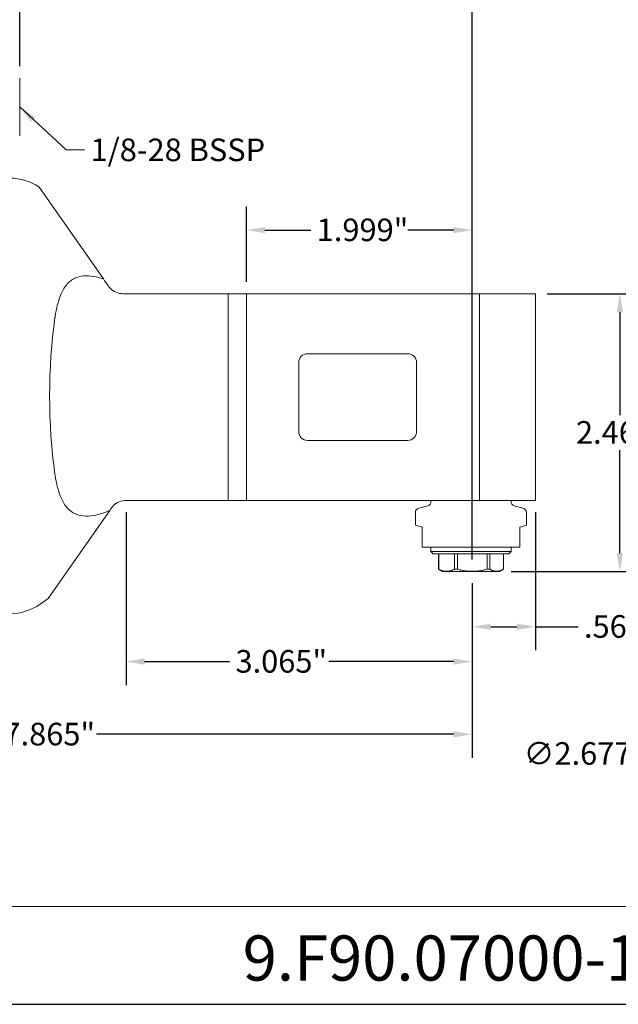
# Model space of a CAD drawing. Units: inches. Extents: x 0.4 to 17.9, y 0.4 to 13.7.
# Drawn here: x 7.3 to 12.6, y 0.4 to 9.1 of the extents above; entities that cross this region are included whole.
import ezdxf

# ---------------------------------------------------------------- set-up
doc = ezdxf.new("R2010")
doc.units = ezdxf.units.IN
doc.header["$LTSCALE"] = 1.666667
doc.header["$MEASUREMENT"] = 0
doc.layers.get('0').update_dxf_attribs({"lineweight": 25})
doc.layers.add('D', color=7, linetype='Continuous', lineweight=18)
doc.layers.add('L', color=7, linetype='Continuous', lineweight=18)
doc.styles.add('DEFAULT-ANSI', font='arial.ttf')
doc.styles.add('Text Style52', font='arial.ttf')
doc.dimstyles.new('INCH', dxfattribs={"dimscale": 1.666667, "dimtxt": 0.12, "dimasz": 0.098425, "dimexe": 0.125, "dimexo": 0.0625, "dimgap": 0.031496, "dimtad": 0, "dimtih": 1, "dimtoh": 1, "dimdec": 3, "dimrnd": 1e-08, "dimzin": 4, "dimdsep": 46, "dimtxsty": 'DEFAULT-ANSI', "dimcen": 0.09, "dimdle": 0.393701, "dimclrd": 7, "dimclre": 7, "dimclrt": 7, "dimadec": 0, "dimazin": 1, "dimtfac": 0.666667, "dimtdec": 3, "dimtofl": 0, "dimtmove": 0, "dimatfit": 3, "dimfxl": 1, "dimtolj": 1, "dimtzin": 4, "dimlwd": 25, "dimlwe": 25, "dimarcsym": 0})
doc.dimstyles.new('INCH$7', dxfattribs={"dimscale": 1.666667, "dimtxt": 0.12, "dimasz": 0.098425, "dimexe": 0.125, "dimexo": 0.0625, "dimgap": 0.031496, "dimtad": 0, "dimtih": 1, "dimtoh": 1, "dimdec": 3, "dimrnd": 1e-08, "dimzin": 4, "dimdsep": 46, "dimtxsty": 'DEFAULT-ANSI', "dimcen": 0.09, "dimdle": 0.393701, "dimclrd": 7, "dimclre": 7, "dimclrt": 7, "dimadec": 0, "dimazin": 1, "dimtfac": 0.666667, "dimtdec": 3, "dimtofl": 0, "dimtmove": 0, "dimatfit": 3, "dimfxl": 1, "dimtolj": 1, "dimtzin": 4, "dimlwd": 15, "dimlwe": 25, "dimarcsym": 0})
doc.dimstyles.new('INCH-13', dxfattribs={"dimscale": 1.666667, "dimtxt": 0.12, "dimasz": 0.098425, "dimexe": 0.125, "dimexo": 0.0625, "dimgap": 0.031496, "dimtad": 0, "dimtih": 1, "dimtoh": 1, "dimdec": 3, "dimrnd": 1e-08, "dimzin": 4, "dimdsep": 46, "dimtxsty": 'DEFAULT-ANSI', "dimcen": 0.09, "dimdle": 0.393701, "dimclrd": 7, "dimclre": 7, "dimclrt": 7, "dimadec": 0, "dimazin": 1, "dimtfac": 0.666667, "dimtdec": 3, "dimtofl": 0, "dimtmove": 0, "dimatfit": 3, "dimfxl": 1, "dimtolj": 1, "dimtzin": 4, "dimlwd": 25, "dimlwe": 25, "dimarcsym": 0})

# ---------------------------------------------------------------- blocks, each defined once
blk = doc.blocks.new('Borders A PLAIN')
at = {"layer": 'L', "color": 7, "linetype": 'Continuous', "lineweight": 25}
blk.add_line((0.2492, 0.2483), (10.7492, 0.2483), dxfattribs=at)
blk = doc.blocks.new('Title Blocks CUSTOMER')
at = {"layer": 'D'}
for p, q in [((13.5776, 0.77), (8.3076, 0.77)), ((8.3076, 0.25), (15.8676, 0.25))]:
    blk.add_line(p, q, dxfattribs=at)
at = {"layer": 'D', "color": 7, "style": 'Text Style52'}
blk.add_attdef('PART_NUMBER_001', (10.6916, 0.3759), '', height=0.24, dxfattribs=at)
blk = doc.blocks.new('*D39')
at = {"layer": 'D', "color": 7, "linetype": 'Continuous', "lineweight": 25, "transparency": 16777216}
for p, q in [((8.2567, 4.7723), (8.2567, 3.2405)), ((11.3217, 4.1443), (11.3217, 3.2405)), ((8.4208, 3.4488), (9.1729, 3.4488)), ((11.1577, 3.4488), (10.0514, 3.4488))]:
    blk.add_line(p, q, dxfattribs=at)
at = {"layer": 'D', "color": 7, "linetype": 'Continuous', "transparency": 16777216}
for points in [[(8.4208, 3.4762), (8.4208, 3.4215), (8.2567, 3.4488)], [(11.1577, 3.4762), (11.1577, 3.4215), (11.3217, 3.4488)]]:
    blk.add_solid(points, dxfattribs=at)
at = {"layer": 'Defpoints', "color": 0, "linetype": 'Continuous', "transparency": 16777216}
for p in [(8.2567, 4.8765), (11.3217, 4.2485), (8.2567, 3.4488)]:
    blk.add_point(p, dxfattribs=at)
at = {"layer": 'D', "color": 7, "linetype": 'Continuous', "lineweight": 25, "transparency": 16777216, "insert": (9.2254, 3.551), "char_height": 0.2, "attachment_point": 1, "style": 'DEFAULT-ANSI'}
blk.add_mtext('\\A1;\\fArial|b0|i0;3.065"', dxfattribs=at)
blk = doc.blocks.new('*D40')
at = {"layer": 'D', "color": 7, "linetype": 'Continuous', "lineweight": 25, "transparency": 16777216}
for p, q in [((11.8814, 4.7723), (11.8814, 3.5496)), ((11.3217, 4.1443), (11.3217, 3.5496)), ((11.4858, 3.7579), (11.7174, 3.7579)), ((11.8814, 3.7579), (12.2584, 3.7579))]:
    blk.add_line(p, q, dxfattribs=at)
at = {"layer": 'D', "color": 7, "linetype": 'Continuous', "transparency": 16777216}
for points in [[(11.4858, 3.7853), (11.4858, 3.7306), (11.3217, 3.7579)], [(11.7174, 3.7853), (11.7174, 3.7306), (11.8814, 3.7579)]]:
    blk.add_solid(points, dxfattribs=at)
at = {"layer": 'Defpoints', "color": 0, "linetype": 'Continuous', "transparency": 16777216}
for p in [(11.8814, 4.8765), (11.3217, 4.2485), (11.8814, 3.7579)]:
    blk.add_point(p, dxfattribs=at)
at = {"layer": 'D', "color": 7, "linetype": 'Continuous', "lineweight": 25, "transparency": 16777216, "insert": (12.3109, 3.8601), "char_height": 0.2, "attachment_point": 1, "style": 'DEFAULT-ANSI'}
blk.add_mtext('\\A1;\\fArial|b0|i0;.560"', dxfattribs=at)
blk = doc.blocks.new('*D41')
at = {"layer": 'D', "color": 7, "linetype": 'Continuous', "lineweight": 25, "transparency": 16777216}
for p, q in [((3.4565, 4.7519), (3.4565, 2.5966)), ((11.3217, 4.1443), (11.3217, 2.5966)), ((3.6206, 2.8049), (7.1185, 2.8049)), ((11.1577, 2.8049), (7.9956, 2.8049))]:
    blk.add_line(p, q, dxfattribs=at)
at = {"layer": 'D', "color": 7, "linetype": 'Continuous', "transparency": 16777216}
for points in [[(3.6206, 2.8322), (3.6206, 2.7776), (3.4565, 2.8049)], [(11.1577, 2.8322), (11.1577, 2.7776), (11.3217, 2.8049)]]:
    blk.add_solid(points, dxfattribs=at)
at = {"layer": 'Defpoints', "color": 0, "linetype": 'Continuous', "transparency": 16777216}
for p in [(3.4565, 4.8561), (11.3217, 4.2485), (11.3217, 2.8049)]:
    blk.add_point(p, dxfattribs=at)
at = {"layer": 'D', "color": 7, "linetype": 'Continuous', "lineweight": 25, "transparency": 16777216, "insert": (7.171, 2.907), "char_height": 0.2, "attachment_point": 1, "style": 'DEFAULT-ANSI'}
blk.add_mtext('\\A1;\\fArial|b0|i0;7.865"', dxfattribs=at)
blk = doc.blocks.new('*D42')
at = {"layer": 'D', "color": 7, "linetype": 'Continuous', "lineweight": 25, "transparency": 16777216}
for p, q in [((15.1161, 5.416), (15.1161, 5.716)), ((14.9661, 5.566), (15.2661, 5.566)), ((17.6767, 2.6249), (16.1027, 4.4328)), ((17.1397, 2.6249), (17.6767, 2.6249))]:
    blk.add_line(p, q, dxfattribs=at)
at = {"layer": 'D', "color": 7, "linetype": 'Continuous', "transparency": 16777216}
blk.add_solid([(16.1233, 4.4507), (16.0821, 4.4148), (15.995, 4.5565)], dxfattribs=at)
at = {"layer": 'Defpoints', "color": 0, "linetype": 'Continuous', "transparency": 16777216}
for p in [(14.2372, 6.5755), (15.995, 4.5565)]:
    blk.add_point(p, dxfattribs=at)
at = {"layer": 'D', "color": 1, "linetype": 'Continuous', "lineweight": 25, "transparency": 16777216, "insert": (11.7768, 2.7353), "char_height": 0.2, "attachment_point": 1, "style": 'DEFAULT-ANSI'}
blk.add_mtext('\\A1;\\fArial|b1|i0;∅2.677" MINIMUM CLEARANCE CIRCLE', dxfattribs=at)
blk = doc.blocks.new('*D46')
at = {"layer": 'D', "color": 7, "linetype": 'Continuous', "lineweight": 25, "transparency": 16777216}
for p, q in [((7.3145, 8.7208), (7.3145, 9.7002)), ((11.3217, 4.3526), (11.3217, 9.7002)), ((7.4786, 9.4919), (8.5979, 9.4919)), ((11.1577, 9.4919), (9.4846, 9.4919))]:
    blk.add_line(p, q, dxfattribs=at)
at = {"layer": 'D', "color": 7, "linetype": 'Continuous', "transparency": 16777216}
for points in [[(7.4786, 9.5192), (7.4786, 9.4645), (7.3145, 9.4919)], [(11.1577, 9.5192), (11.1577, 9.4645), (11.3217, 9.4919)]]:
    blk.add_solid(points, dxfattribs=at)
at = {"layer": 'Defpoints', "color": 0, "linetype": 'Continuous', "transparency": 16777216}
for p in [(11.3217, 9.4919), (7.3145, 8.6167), (11.3217, 4.2485)]:
    blk.add_point(p, dxfattribs=at)
at = {"layer": 'D', "color": 7, "linetype": 'Continuous', "lineweight": 25, "transparency": 16777216, "insert": (8.6504, 9.594), "char_height": 0.2, "attachment_point": 1, "style": 'DEFAULT-ANSI'}
blk.add_mtext('\\A1;\\fArial|b0|i0;4.007"', dxfattribs=at)
blk = doc.blocks.new('*D47')
at = {"layer": 'D', "color": 7, "linetype": 'Continuous', "lineweight": 25, "transparency": 16777216}
for p, q in [((11.9856, 6.7072), (12.8372, 6.7072)), ((12.6289, 6.5432), (12.6289, 5.6315)), ((12.6289, 4.4106), (12.6289, 5.3223)), ((11.6674, 4.2466), (12.8372, 4.2466))]:
    blk.add_line(p, q, dxfattribs=at)
at = {"layer": 'D', "color": 7, "linetype": 'Continuous', "transparency": 16777216}
for points in [[(12.6016, 6.5432), (12.6563, 6.5432), (12.6289, 6.7072)], [(12.6016, 4.4106), (12.6563, 4.4106), (12.6289, 4.2466)]]:
    blk.add_solid(points, dxfattribs=at)
at = {"layer": 'Defpoints', "color": 0, "linetype": 'Continuous', "transparency": 16777216}
for p in [(11.8814, 6.7072), (11.5632, 4.2466), (12.6289, 4.2466)]:
    blk.add_point(p, dxfattribs=at)
at = {"layer": 'D', "color": 7, "linetype": 'Continuous', "lineweight": 25, "transparency": 16777216, "insert": (12.2404, 5.579), "char_height": 0.2, "attachment_point": 1, "style": 'DEFAULT-ANSI'}
blk.add_mtext('\\A1;\\fArial|b0|i0;2.461"', dxfattribs=at)
blk = doc.blocks.new('*D48')
at = {"layer": 'D', "color": 7, "linetype": 'Continuous', "lineweight": 25, "transparency": 16777216}
for p, q in [((9.3224, 6.8114), (9.3224, 7.4788)), ((11.3217, 4.3526), (11.3217, 7.4788)), ((9.4864, 7.2704), (9.8921, 7.2704)), ((11.1577, 7.2704), (10.7519, 7.2704))]:
    blk.add_line(p, q, dxfattribs=at)
at = {"layer": 'D', "color": 7, "linetype": 'Continuous', "transparency": 16777216}
for points in [[(9.4864, 7.2978), (9.4864, 7.2431), (9.3224, 7.2704)], [(11.1577, 7.2978), (11.1577, 7.2431), (11.3217, 7.2704)]]:
    blk.add_solid(points, dxfattribs=at)
at = {"layer": 'Defpoints', "color": 0, "linetype": 'Continuous', "transparency": 16777216}
for p in [(9.3224, 7.2704), (9.3224, 6.7072), (11.3217, 4.2485)]:
    blk.add_point(p, dxfattribs=at)
at = {"layer": 'D', "color": 7, "linetype": 'Continuous', "lineweight": 25, "transparency": 16777216, "insert": (9.9446, 7.3726), "char_height": 0.2, "attachment_point": 1, "style": 'DEFAULT-ANSI'}
blk.add_mtext('\\A1;\\fArial|b0|i0;1.999"', dxfattribs=at)

msp = doc.modelspace()

# ---------------------------------------------------------------- linework, layer by layer
at = {"layer": 'L'}
for p, q in [((7.3145, 8.1049), (7.3145, 8.6167)), ((7.4854, 7.6523), (7.4956, 7.6378)), ((8.0557, 6.8378), (7.4956, 7.6378)), ((8.2292, 6.7072), (8.4381, 6.7072)), ((8.4381, 6.7072), (9.1599, 6.7072)), ((9.1599, 6.7072), (9.3224, 6.7072)), ((9.1599, 6.7072), (9.1599, 4.8765)), ((9.3224, 6.7072), (11.3857, 6.7072)), ((9.3224, 6.7072), (9.3224, 4.8765)), ((11.3857, 4.8765), (11.3857, 6.7072)), ((11.3857, 6.7072), (11.4583, 6.7072)), ((11.8814, 6.7072), (11.4583, 6.7072)), ((11.8814, 4.8765), (11.8814, 6.7072)), ((9.8637, 6.1757), (10.7496, 6.1757)), ((9.785, 5.4867), (9.785, 6.097)), ((10.8283, 6.097), (10.8283, 5.4867)), ((10.7496, 5.408), (9.8637, 5.408)), ((8.4381, 4.8765), (8.2567, 4.8765)), ((9.1599, 4.8765), (8.4381, 4.8765)), ((9.3224, 4.8765), (9.1599, 4.8765)), ((11.3857, 4.8765), (9.3224, 4.8765)), ((10.9271, 4.8293), (10.8476, 4.8081)), ((10.9563, 4.8674), (10.9563, 4.8765)), ((11.4583, 4.8765), (11.3857, 4.8765)), ((11.4583, 4.8765), (11.8814, 4.8765)), ((11.6649, 4.8674), (11.6649, 4.8765)), ((11.6941, 4.8293), (11.7735, 4.8081)), ((7.5663, 4.0075), (8.1123, 4.7873)), ((10.8185, 4.6561), (10.8185, 4.77)), ((11.8027, 4.6561), (11.8027, 4.77)), ((10.8185, 4.6561), (10.8775, 4.6403)), ((10.8775, 4.6403), (10.8775, 4.5025)), ((11.7437, 4.6403), (11.8027, 4.6561)), ((11.7437, 4.5025), (11.7437, 4.6403)), ((10.8775, 4.4631), (10.8775, 4.5025)), ((10.8775, 4.4631), (11.7437, 4.4631)), ((10.9563, 4.4238), (10.9563, 4.4631)), ((11.6649, 4.4238), (11.6649, 4.4631)), ((11.7437, 4.4631), (11.7437, 4.5025)), ((10.9563, 4.4238), (11.6649, 4.4238)), ((10.9759, 4.4041), (10.9563, 4.4238)), ((10.9759, 4.4041), (11.6452, 4.4041)), ((11.0232, 4.4041), (11.0232, 4.2667)), ((11.0245, 4.2667), (11.0245, 4.4041)), ((11.165, 4.4041), (11.165, 4.2667)), ((11.191, 4.2667), (11.191, 4.4041)), ((11.4524, 4.4041), (11.4524, 4.2667)), ((11.4771, 4.2667), (11.4771, 4.4041)), ((11.598, 4.4041), (11.598, 4.2667)), ((11.598, 4.4041), (11.598, 4.2667)), ((11.6452, 4.4041), (11.6649, 4.4238)), ((11.0232, 4.2667), (11.0245, 4.2667)), ((11.0579, 4.2466), (11.0232, 4.2667)), ((11.0579, 4.2466), (11.5632, 4.2466)), ((11.165, 4.2667), (11.191, 4.2667)), ((11.4524, 4.2667), (11.4771, 4.2667)), ((11.5632, 4.2466), (11.598, 4.2667)), ((11.598, 4.2667), (11.598, 4.2667)), ((7.5663, 4.0075), (7.4956, 3.958))]:
    msp.add_line(p, q, dxfattribs=at)
for centre, radius, start, end in [((7.2246, 7.2584), 0.4724, 56.49344, 90), ((9.8637, 6.097), 0.0787, 90, 180), ((10.7496, 6.097), 0.0787, 0, 90), ((9.8637, 5.4867), 0.0787, 180, 270), ((10.7496, 5.4867), 0.0787, 270, 0), ((10.8578, 4.77), 0.0394, 105, 180), ((10.9169, 4.8674), 0.0394, 285, 0), ((11.7043, 4.8674), 0.0394, 180, 255), ((11.7633, 4.77), 0.0394, 0, 75), ((7.2246, 4.345), 0.4724, 270, 305)]:
    msp.add_arc(centre, radius, start, end, dxfattribs=at)
for centre, major_axis, ratio, start_param, end_param in [((9.2284, 5.1623), (1.7163, -2.4516), 0.000109, 2.288282, 2.323186), ((7.9825, 5.8017), (0, 1.4761), 0.272794, 1.081423, 2.060169), ((8.5377, 5.395), (1.3802, 1.9712), 0.000018, 4.399041, 4.410758)]:
    msp.add_ellipse(centre, major_axis=major_axis, ratio=ratio, start_param=start_param, end_param=end_param, dxfattribs=at)
for points, knots in [([(8.0557, 6.8378), (8.0269, 6.8476), (7.9982, 6.8553), (7.9386, 6.8655), (7.908, 6.8672), (7.8516, 6.8619), (7.8257, 6.8549), (7.7753, 6.831), (7.7494, 6.8106), (7.7063, 6.7578), (7.6889, 6.7255), (7.6536, 6.6381), (7.6391, 6.5746), (7.628, 6.502), (7.6276, 6.4988), (7.6271, 6.4956)], [-11.367958, -11.367958, -11.367958, -11.367958, -11.10872, -11.10872, -10.809096, -10.809096, -10.509472, -10.509472, -10.151859, -10.151859, -9.794246, -9.794246, -9.200069, -9.200069, -9.172541, -9.172541, -9.172541, -9.172541]), ([(8.1002, 6.7744), (8.1049, 6.7677), (8.11, 6.7614), (8.1296, 6.7409), (8.1476, 6.7283), (8.1871, 6.7114), (8.2087, 6.7072), (8.2292, 6.7072)], [-1.019268, -1.019268, -1.019268, -1.019268, -0.9560107, -0.9560107, -0.7875819, -0.7875819, -0.619153, -0.619153, -0.619153, -0.619153]), ([(7.6271, 5.1078), (7.6276, 5.1046), (7.628, 5.1014), (7.6391, 5.0289), (7.6536, 4.9654), (7.6889, 4.8779), (7.7063, 4.8456), (7.7494, 4.7928), (7.7753, 4.7724), (7.8257, 4.7485), (7.8516, 4.7415), (7.908, 4.7362), (7.9386, 4.7379), (8.0162, 4.7513), (8.0648, 4.7671), (8.1123, 4.7873)], [-5.662532, -5.662532, -5.662532, -5.662532, -5.635005, -5.635005, -5.040827, -5.040827, -4.683214, -4.683214, -4.325601, -4.325601, -4.025977, -4.025977, -3.726353, -3.726353, -3.297855, -3.297855, -3.297855, -3.297855]), ([(8.2567, 4.8765), (8.2363, 4.8765), (8.2148, 4.8723), (8.1754, 4.8556), (8.1575, 4.843), (8.1378, 4.8225), (8.1326, 4.8162), (8.1277, 4.8094)], [-0.6341436, -0.6341436, -0.6341436, -0.6341436, -0.4681834, -0.4681834, -0.3022231, -0.3022231, -0.2382697, -0.2382697, -0.2382697, -0.2382697])]:
    msp.add_open_spline(points, degree=3, knots=knots, dxfattribs=at)
for points in [[(11.165, 4.2667), (11.0947, 4.2323), (11.0245, 4.2667)], [(11.191, 4.2667), (11.3217, 4.2323), (11.4524, 4.2667)], [(11.598, 4.2667), (11.5376, 4.2323), (11.4771, 4.2667)]]:
    msp.add_rational_spline(points, [1.56356514941, 1.75600393703, 1.56356514941], degree=2, dxfattribs=at)

# ---------------------------------------------------------------- block references
at = {"xscale": 1.666666666666666, "yscale": 1.666666666666666, "zscale": 1.666666666666666}
msp.add_blockref('Borders A PLAIN', (0, 0), dxfattribs=at)
msp.add_blockref('Title Blocks CUSTOMER', (-8.5306, -0.0028), dxfattribs=at).add_auto_attribs({'PART_NUMBER_001': '9.F90.07000-1H63'})

# ---------------------------------------------------------------- texts
at = {"layer": 'D', "color": 7, "insert": (7.942, 8.0812), "char_height": 0.2, "width": 1.666972, "attachment_point": 1, "style": 'DEFAULT-ANSI'}
msp.add_mtext('\\fArial|b0|i0;\\H0.2000;1/8-28 BSSP\\fArial|b0|i0;\\H0.1333; ', dxfattribs=at)

# ---------------------------------------------------------------- dimensions: what is measured, and where the dimension line sits
at = {"layer": 'D', "color": 7, "linetype": 'Continuous', "lineweight": 25}
for base, p1, p2, angle, dimstyle, override, picture, middle in [((11.3217, 9.4919), (7.3145, 8.6167), (11.3217, 4.2485), 180, 'INCH', {"dimgap": 0.031496, "dimtih": 0, "dimtoh": 0, "dimdec": 3, "dimtol": 0, "dimlim": 0, "dimtp": 0, "dimtm": 0, "dimtdec": 3, "dimatfit": 1}, '*D46', (9.0412, 9.4919)), ((9.3224, 7.2704), (11.3217, 4.2485), (9.3224, 6.7072), 180, 'INCH', {"dimgap": 0.031496, "dimtih": 0, "dimtoh": 0, "dimdec": 3, "dimtol": 0, "dimlim": 0, "dimtp": 0, "dimtm": 0, "dimtdec": 3, "dimatfit": 1}, '*D48', (10.322, 7.2704)), ((12.6289, 4.2466), (11.8814, 6.7072), (11.5632, 4.2466), 90, 'INCH', {"dimgap": 0.031496, "dimdec": 3, "dimtol": 0, "dimlim": 0, "dimtp": 0, "dimtm": 0, "dimtdec": 3, "dimatfit": 1}, '*D47', (12.6289, 5.4769)), ((11.3217, 2.8049), (3.4565, 4.8561), (11.3217, 4.2485), 180, 'INCH-13', {"dimgap": 0.031496, "dimtih": 0, "dimtoh": 0, "dimdec": 3, "dimtol": 0, "dimlim": 0, "dimtp": 0, "dimtm": 0, "dimtdec": 3, "dimatfit": 1}, '*D41', (7.5571, 2.8049)), ((8.2567, 3.4488), (11.3217, 4.2485), (8.2567, 4.8765), 180, 'INCH-13', {"dimgap": 0.031496, "dimtih": 0, "dimtoh": 0, "dimdec": 3, "dimtol": 0, "dimlim": 0, "dimtp": 0, "dimtm": 0, "dimtdec": 3, "dimatfit": 1}, '*D39', (9.6122, 3.4488))]:
    dim = msp.add_linear_dim(base=base, p1=p1, p2=p2, angle=angle, text='\\fArial|b0|i0;<>"', dimstyle=dimstyle, override=override, dxfattribs=at)
    dim.commit()
    dim.dimension.update_dxf_attribs({"geometry": picture, "text_midpoint": middle, "dimtype": 160})
dim = msp.add_diameter_dim_2p(p1=(14.2372, 6.5755), p2=(15.995, 4.5565), text='\\fArial|b1|i0;<>" MINIMUM CLEARANCE CIRCLE', dimstyle='INCH-13', override={"dimgap": 0.031496, "dimdec": 3, "dimlfac": 1, "dimclrt": 1, "dimtol": 0, "dimlim": 0, "dimtp": 0, "dimtm": 0, "dimtdec": 3}, dxfattribs=at)
dim.commit()
dim.dimension.update_dxf_attribs({"geometry": '*D42', "text_midpoint": (14.432, 2.6249), "dimtype": 163})
dim = msp.add_linear_dim(base=(11.8814, 3.7579), p1=(11.3217, 4.2485), p2=(11.8814, 4.8765), text='\\fArial|b0|i0;<>"', dimstyle='INCH-13', override={"dimgap": 0.031496, "dimtih": 0, "dimtoh": 0, "dimdec": 3, "dimtol": 0, "dimlim": 0, "dimtp": 0, "dimtm": 0, "dimtdec": 3, "dimatfit": 2}, dxfattribs=at)
dim.commit()
dim.dimension.update_dxf_attribs({"geometry": '*D40', "text_midpoint": (12.6131, 3.7579), "dimtype": 160})

# ---------------------------------------------------------------- leaders
at = {"layer": 'D', "color": 7, "linetype": 'Continuous', "lineweight": 18, "annotation_type": 0, "has_hookline": 1, "hookline_direction": 0, "text_width": 1.5727}
msp.add_leader([(7.3145, 8.3608), (7.7254, 7.9812), (7.8895, 7.9812)], dimstyle='INCH$7', override={"dimtad": 0}, dxfattribs=at)

doc.saveas('drawing.dxf')
